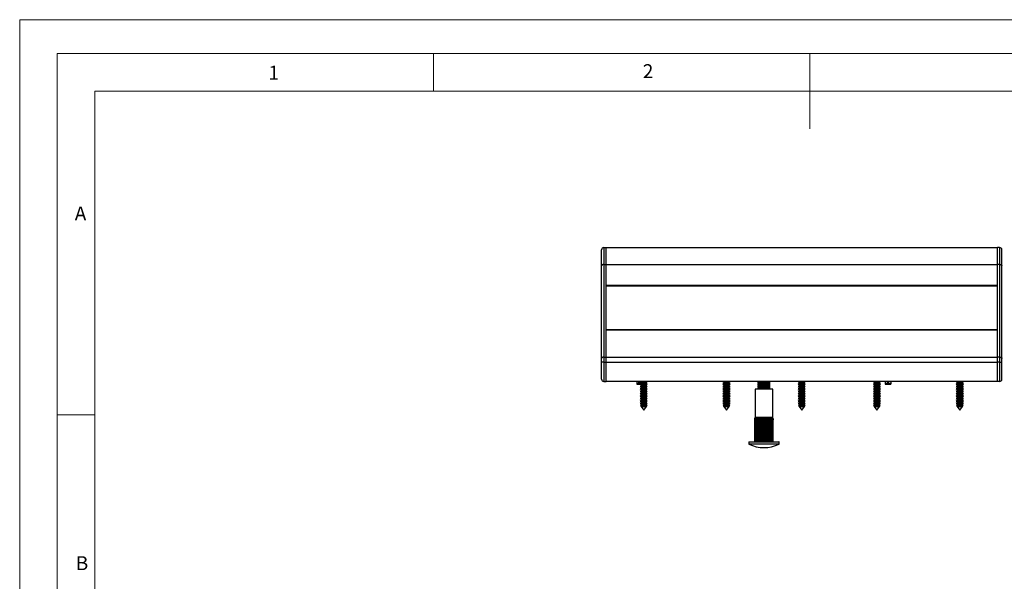
# Model space of a CAD drawing. Units: millimetres. Extents: x 0 to 1050, y 0 to 1485.
# Drawn here: x 0 to 654, y 1112 to 1485 of the extents above; entities that cross this region are included whole.
import ezdxf

# ---------------------------------------------------------------- set-up
doc = ezdxf.new("R2010")
doc.units = ezdxf.units.MM
doc.header["$LTSCALE"] = 5
doc.styles.add('SLDTEXTSTYLE0', font='TXT', dxfattribs={"width": 0.75})

msp = doc.modelspace()

# ---------------------------------------------------------------- linework, layer by layer
at = {"color": 7, "linetype": 'Continuous', "lineweight": 18}
for p, q in [((0.15, 1485.28), (1050.15, 1485.28)), ((0.15, 1485.28), (0.15, 0.28)), ((25.15, 1462.78), (25.15, 22.78)), ((25.15, 1462.78), (1025.15, 1462.78)), ((275.15, 1462.78), (275.15, 1437.78)), ((525.15, 1462.78), (525.15, 1412.78)), ((50.15, 47.78), (50.15, 1437.78)), ((50.15, 1437.78), (1000.15, 1437.78)), ((50.15, 1222.78), (25.15, 1222.78))]:
    msp.add_line(p, q, dxfattribs=at)
at = {"color": 7, "linetype": 'Continuous', "lineweight": 25}
for p, q in [((386.78, 1321.71), (386.78, 1332.37)), ((388.28, 1333.87), (388.28, 1322.57)), ((388.28, 1333.87), (389.78, 1333.87)), ((389.78, 1322.57), (389.78, 1333.87)), ((389.78, 1333.87), (649.78, 1333.87)), ((651.28, 1333.87), (649.78, 1333.87)), ((649.78, 1322.57), (649.78, 1333.87)), ((651.28, 1333.87), (651.28, 1322.57)), ((652.78, 1321.71), (652.78, 1332.37)), ((386.78, 1260.2), (386.78, 1321.71)), ((388.28, 1322.57), (388.28, 1261.06)), ((388.28, 1322.57), (389.78, 1322.57)), ((389.78, 1261.06), (389.78, 1322.57)), ((389.78, 1322.57), (649.78, 1322.57)), ((389.78, 1308.63), (389.78, 1322.57)), ((651.28, 1322.57), (649.78, 1322.57)), ((649.78, 1261.06), (649.78, 1322.57)), ((649.78, 1308.63), (649.78, 1322.57)), ((651.28, 1322.57), (651.28, 1261.06)), ((652.78, 1260.2), (652.78, 1321.71)), ((649.78, 1308.63), (389.78, 1308.63)), ((649.78, 1308.42), (389.78, 1308.42)), ((389.78, 1308.34), (649.78, 1308.34)), ((389.78, 1279.42), (389.78, 1308.34)), ((649.78, 1279.42), (649.78, 1308.34)), ((389.78, 1279.42), (649.78, 1279.42)), ((389.78, 1279.14), (649.78, 1279.14)), ((649.78, 1279.14), (389.78, 1279.14)), ((389.78, 1261.06), (389.78, 1279.14)), ((649.78, 1261.06), (649.78, 1279.14)), ((386.78, 1257.62), (386.78, 1260.2)), ((388.28, 1257.62), (386.78, 1257.62)), ((386.78, 1246.37), (386.78, 1257.62)), ((388.28, 1261.06), (388.28, 1257.62)), ((388.28, 1261.06), (389.78, 1261.06)), ((388.28, 1257.62), (389.78, 1257.62)), ((388.28, 1257.62), (388.28, 1244.87)), ((389.78, 1257.62), (389.78, 1261.06)), ((389.78, 1261.06), (649.78, 1261.06)), ((389.78, 1244.87), (389.78, 1257.62)), ((389.78, 1257.62), (649.78, 1257.62)), ((389.78, 1245.07), (389.78, 1257.62)), ((651.28, 1261.06), (649.78, 1261.06)), ((649.78, 1257.62), (649.78, 1261.06)), ((651.28, 1257.62), (649.78, 1257.62)), ((649.78, 1244.87), (649.78, 1257.62)), ((649.78, 1245.07), (649.78, 1257.62)), ((651.28, 1261.06), (651.28, 1257.62)), ((651.28, 1257.62), (652.78, 1257.62)), ((651.28, 1257.62), (651.28, 1244.87)), ((652.78, 1257.62), (652.78, 1260.2)), ((652.78, 1246.37), (652.78, 1257.62)), ((388.28, 1244.87), (389.78, 1244.87)), ((389.78, 1245.07), (649.78, 1245.07)), ((649.78, 1244.87), (389.78, 1244.87)), ((410.18, 1244.87), (410.18, 1243.67)), ((410.18, 1243.67), (410.31, 1243.17)), ((410.18, 1243.67), (411.63, 1243.67)), ((410.31, 1243.17), (411.66, 1243.17)), ((411.63, 1243.67), (411.63, 1244.87)), ((411.66, 1243.17), (411.63, 1243.67)), ((411.77, 1243.17), (411.66, 1243.17)), ((411.77, 1244.87), (411.77, 1243.17)), ((411.95, 1243.17), (411.77, 1243.17)), ((411.93, 1243.67), (411.93, 1244.87)), ((411.93, 1243.67), (412.99, 1243.67)), ((411.95, 1243.17), (411.93, 1243.67)), ((411.95, 1243.17), (412.49, 1243.17)), ((412.66, 1244.87), (412.38, 1244.71)), ((412.38, 1244.71), (412.99, 1244.36)), ((412.38, 1244.71), (417.18, 1244.71)), ((412.99, 1243.46), (412.38, 1243.11)), ((412.38, 1243.11), (412.99, 1242.76)), ((412.38, 1243.11), (417.18, 1243.11)), ((412.99, 1244.36), (412.99, 1243.46)), ((412.99, 1244.36), (416.57, 1244.36)), ((412.99, 1243.46), (416.57, 1243.46)), ((416.57, 1244.36), (417.18, 1244.71)), ((416.57, 1243.46), (416.57, 1244.36)), ((417.18, 1243.11), (416.57, 1243.46)), ((416.57, 1242.76), (417.18, 1243.11)), ((417.18, 1244.71), (416.91, 1244.87)), ((467.66, 1244.87), (467.38, 1244.71)), ((467.38, 1244.71), (467.99, 1244.36)), ((467.38, 1244.71), (472.18, 1244.71)), ((467.99, 1243.46), (467.38, 1243.11)), ((467.38, 1243.11), (467.99, 1242.76)), ((467.38, 1243.11), (472.18, 1243.11)), ((467.99, 1244.36), (467.99, 1243.46)), ((467.99, 1244.36), (471.57, 1244.36)), ((467.99, 1243.46), (471.57, 1243.46)), ((471.57, 1244.36), (472.18, 1244.71)), ((471.57, 1243.46), (471.57, 1244.36)), ((472.18, 1243.11), (471.57, 1243.46)), ((471.57, 1242.76), (472.18, 1243.11)), ((472.18, 1244.71), (471.91, 1244.87)), ((490.95, 1244.87), (490.68, 1244.69)), ((490.68, 1244.69), (490.68, 1244.41)), ((490.68, 1244.69), (498.68, 1244.69)), ((490.68, 1244.41), (490.84, 1244.3)), ((490.68, 1244.41), (498.68, 1244.41)), ((490.84, 1244.3), (490.68, 1244.19)), ((490.68, 1244.19), (490.68, 1243.91)), ((490.68, 1244.19), (498.68, 1244.19)), ((490.68, 1243.91), (491.02, 1243.67)), ((490.68, 1243.91), (498.68, 1243.91)), ((491.02, 1243.67), (490.68, 1243.44)), ((490.68, 1243.44), (490.68, 1243.16)), ((490.68, 1243.44), (498.68, 1243.44)), ((490.68, 1243.16), (490.84, 1243.05)), ((490.68, 1243.16), (498.68, 1243.16)), ((498.35, 1243.67), (498.68, 1243.91)), ((498.68, 1243.44), (498.35, 1243.67)), ((498.68, 1244.69), (498.42, 1244.87)), ((498.53, 1244.3), (498.68, 1244.41)), ((498.68, 1244.19), (498.53, 1244.3)), ((498.53, 1243.05), (498.68, 1243.16)), ((498.68, 1244.41), (498.68, 1244.69)), ((498.68, 1243.91), (498.68, 1244.19)), ((498.68, 1243.16), (498.68, 1243.44)), ((517.66, 1244.87), (517.38, 1244.71)), ((517.38, 1244.71), (517.99, 1244.36)), ((517.38, 1244.71), (517.78, 1244.71)), ((517.99, 1243.46), (517.38, 1243.11)), ((517.38, 1243.11), (517.99, 1242.76)), ((517.38, 1243.11), (520.7, 1243.11)), ((517.94, 1244.87), (517.78, 1244.76)), ((517.78, 1244.76), (517.78, 1244.65)), ((517.78, 1244.76), (517.93, 1244.76)), ((517.78, 1244.65), (518.17, 1244.37)), ((517.78, 1244.65), (517.93, 1244.65)), ((517.93, 1244.76), (521.78, 1244.76)), ((517.93, 1244.65), (521.78, 1244.65)), ((517.99, 1244.36), (517.99, 1243.46)), ((517.99, 1244.36), (520.47, 1244.36)), ((517.99, 1243.46), (520.47, 1243.46)), ((518.17, 1244.37), (521.39, 1244.37)), ((520.47, 1244.36), (521.57, 1244.36)), ((520.47, 1243.46), (521.57, 1243.46)), ((520.7, 1243.11), (522.18, 1243.11)), ((521.39, 1244.37), (521.78, 1244.65)), ((521.57, 1244.36), (522.18, 1244.71)), ((521.57, 1243.46), (521.57, 1244.36)), ((522.18, 1243.11), (521.57, 1243.46)), ((521.57, 1242.76), (522.18, 1243.11)), ((521.78, 1244.76), (521.62, 1244.87)), ((521.78, 1244.65), (521.78, 1244.76)), ((521.78, 1244.71), (522.18, 1244.71)), ((522.18, 1244.71), (521.91, 1244.87)), ((567.66, 1244.87), (567.38, 1244.71)), ((567.38, 1244.71), (567.99, 1244.36)), ((567.38, 1244.71), (570.7, 1244.71)), ((567.99, 1243.46), (567.38, 1243.11)), ((567.38, 1243.11), (567.99, 1242.76)), ((567.38, 1243.11), (570.7, 1243.11)), ((567.99, 1244.36), (567.99, 1243.46)), ((567.99, 1244.36), (570.47, 1244.36)), ((567.99, 1243.46), (570.47, 1243.46)), ((570.47, 1244.36), (571.57, 1244.36)), ((570.47, 1243.46), (571.57, 1243.46)), ((570.7, 1244.71), (572.18, 1244.71)), ((570.7, 1243.11), (572.18, 1243.11)), ((571.57, 1244.36), (572.18, 1244.71)), ((571.57, 1243.46), (571.57, 1244.36)), ((572.18, 1243.11), (571.57, 1243.46)), ((571.57, 1242.76), (572.18, 1243.11)), ((572.18, 1244.71), (571.91, 1244.87)), ((575.18, 1244.87), (575.18, 1243.67)), ((575.18, 1243.67), (575.31, 1243.17)), ((575.18, 1243.67), (577.06, 1243.67)), ((575.31, 1243.17), (577.07, 1243.17)), ((577.06, 1243.67), (577.06, 1244.87)), ((577.07, 1243.17), (577.06, 1243.67)), ((577.09, 1243.17), (577.07, 1243.17)), ((577.09, 1244.87), (577.09, 1243.17)), ((577.33, 1243.17), (577.09, 1243.17)), ((577.33, 1244.87), (577.33, 1243.17)), ((577.33, 1243.17), (577.36, 1243.17)), ((577.36, 1243.17), (577.37, 1243.67)), ((577.36, 1243.17), (579.06, 1243.17)), ((577.37, 1243.67), (577.37, 1244.87)), ((577.37, 1243.67), (579.18, 1243.67)), ((579.06, 1243.17), (579.18, 1243.67)), ((579.18, 1243.67), (579.18, 1244.87)), ((622.66, 1244.87), (622.38, 1244.71)), ((622.38, 1244.71), (622.99, 1244.36)), ((622.38, 1244.71), (625.7, 1244.71)), ((622.99, 1243.46), (622.38, 1243.11)), ((622.38, 1243.11), (622.99, 1242.76)), ((622.38, 1243.11), (625.7, 1243.11)), ((622.99, 1244.36), (622.99, 1243.46)), ((622.99, 1244.36), (625.47, 1244.36)), ((622.99, 1243.46), (625.47, 1243.46)), ((625.47, 1244.36), (626.57, 1244.36)), ((625.47, 1243.46), (626.57, 1243.46)), ((625.7, 1244.71), (627.18, 1244.71)), ((625.7, 1243.11), (627.18, 1243.11)), ((626.57, 1244.36), (627.18, 1244.71)), ((626.57, 1243.46), (626.57, 1244.36)), ((627.18, 1243.11), (626.57, 1243.46)), ((626.57, 1242.76), (627.18, 1243.11)), ((627.18, 1244.71), (626.91, 1244.87)), ((651.28, 1244.87), (649.78, 1244.87)), ((412.99, 1241.86), (412.38, 1241.51)), ((412.38, 1241.51), (412.99, 1241.16)), ((412.38, 1241.51), (417.18, 1241.51)), ((412.99, 1240.26), (412.38, 1239.91)), ((412.38, 1239.91), (412.99, 1239.56)), ((412.38, 1239.91), (417.18, 1239.91)), ((412.99, 1238.66), (412.38, 1238.31)), ((412.38, 1238.31), (412.99, 1237.96)), ((412.38, 1238.31), (417.18, 1238.31)), ((412.99, 1237.06), (412.38, 1236.71)), ((412.38, 1236.71), (412.99, 1236.36)), ((412.38, 1236.71), (417.18, 1236.71)), ((412.99, 1242.76), (412.99, 1241.86)), ((412.99, 1242.76), (416.57, 1242.76)), ((412.99, 1241.86), (416.57, 1241.86)), ((412.99, 1241.16), (412.99, 1240.26)), ((412.99, 1241.16), (416.57, 1241.16)), ((412.99, 1240.26), (416.57, 1240.26)), ((412.99, 1239.56), (412.99, 1238.66)), ((412.99, 1239.56), (416.57, 1239.56)), ((412.99, 1238.66), (416.57, 1238.66)), ((412.99, 1237.96), (412.99, 1237.06)), ((412.99, 1237.96), (416.57, 1237.96)), ((412.99, 1237.06), (416.57, 1237.06)), ((416.57, 1241.86), (416.57, 1242.76)), ((417.18, 1241.51), (416.57, 1241.86)), ((416.57, 1241.16), (417.18, 1241.51)), ((416.57, 1240.26), (416.57, 1241.16)), ((417.18, 1239.91), (416.57, 1240.26)), ((416.57, 1239.56), (417.18, 1239.91)), ((416.57, 1238.66), (416.57, 1239.56)), ((417.18, 1238.31), (416.57, 1238.66)), ((416.57, 1237.96), (417.18, 1238.31)), ((416.57, 1237.06), (416.57, 1237.96)), ((417.18, 1236.71), (416.57, 1237.06)), ((416.57, 1236.36), (417.18, 1236.71)), ((467.99, 1241.86), (467.38, 1241.51)), ((467.38, 1241.51), (467.99, 1241.16)), ((467.38, 1241.51), (472.18, 1241.51)), ((467.99, 1240.26), (467.38, 1239.91)), ((467.38, 1239.91), (467.99, 1239.56)), ((467.38, 1239.91), (472.18, 1239.91)), ((467.99, 1238.66), (467.38, 1238.31)), ((467.38, 1238.31), (467.99, 1237.96)), ((467.38, 1238.31), (472.18, 1238.31)), ((467.99, 1237.06), (467.38, 1236.71)), ((467.38, 1236.71), (467.99, 1236.36)), ((467.38, 1236.71), (472.18, 1236.71)), ((467.99, 1242.76), (467.99, 1241.86)), ((467.99, 1242.76), (471.57, 1242.76)), ((467.99, 1241.86), (471.57, 1241.86)), ((467.99, 1241.16), (467.99, 1240.26)), ((467.99, 1241.16), (471.57, 1241.16)), ((467.99, 1240.26), (471.57, 1240.26)), ((467.99, 1239.56), (467.99, 1238.66)), ((467.99, 1239.56), (471.57, 1239.56)), ((467.99, 1238.66), (471.57, 1238.66)), ((467.99, 1237.96), (467.99, 1237.06)), ((467.99, 1237.96), (471.57, 1237.96)), ((467.99, 1237.06), (471.57, 1237.06)), ((471.57, 1241.86), (471.57, 1242.76)), ((472.18, 1241.51), (471.57, 1241.86)), ((471.57, 1241.16), (472.18, 1241.51)), ((471.57, 1240.26), (471.57, 1241.16)), ((472.18, 1239.91), (471.57, 1240.26)), ((471.57, 1239.56), (472.18, 1239.91)), ((471.57, 1238.66), (471.57, 1239.56)), ((472.18, 1238.31), (471.57, 1238.66)), ((471.57, 1237.96), (472.18, 1238.31)), ((471.57, 1237.06), (471.57, 1237.96)), ((472.18, 1236.71), (471.57, 1237.06)), ((471.57, 1236.36), (472.18, 1236.71)), ((488.78, 1239.87), (488.78, 1220.87)), ((500.58, 1239.87), (488.78, 1239.87)), ((490.84, 1243.05), (490.68, 1242.94)), ((490.68, 1242.94), (490.68, 1242.66)), ((490.68, 1242.94), (498.68, 1242.94)), ((490.68, 1242.66), (491.02, 1242.42)), ((490.68, 1242.66), (498.68, 1242.66)), ((491.02, 1242.42), (490.68, 1242.19)), ((490.68, 1242.19), (490.68, 1241.91)), ((490.68, 1242.19), (498.68, 1242.19)), ((490.68, 1241.91), (490.84, 1241.8)), ((490.68, 1241.91), (498.68, 1241.91)), ((490.84, 1241.8), (490.68, 1241.69)), ((490.68, 1241.69), (490.68, 1241.41)), ((490.68, 1241.69), (498.68, 1241.69)), ((490.68, 1241.41), (491.02, 1241.17)), ((490.68, 1241.41), (498.68, 1241.41)), ((491.02, 1241.17), (490.68, 1240.94)), ((490.68, 1240.94), (490.68, 1240.66)), ((490.68, 1240.94), (498.68, 1240.94)), ((490.68, 1240.66), (490.84, 1240.55)), ((490.68, 1240.66), (498.68, 1240.66)), ((490.84, 1240.55), (490.68, 1240.44)), ((490.68, 1240.44), (490.68, 1240.16)), ((490.68, 1240.44), (498.68, 1240.44)), ((490.68, 1240.16), (491.02, 1239.92)), ((490.68, 1240.16), (498.68, 1240.16)), ((491.02, 1239.92), (490.95, 1239.87)), ((498.35, 1242.42), (498.68, 1242.66)), ((498.68, 1242.19), (498.35, 1242.42)), ((498.35, 1241.17), (498.68, 1241.41)), ((498.68, 1240.94), (498.35, 1241.17)), ((498.35, 1239.92), (498.68, 1240.16)), ((498.42, 1239.87), (498.35, 1239.92)), ((498.68, 1242.94), (498.53, 1243.05)), ((498.53, 1241.8), (498.68, 1241.91)), ((498.68, 1241.69), (498.53, 1241.8)), ((498.53, 1240.55), (498.68, 1240.66)), ((498.68, 1240.44), (498.53, 1240.55)), ((498.68, 1242.66), (498.68, 1242.94)), ((498.68, 1241.91), (498.68, 1242.19)), ((498.68, 1241.41), (498.68, 1241.69)), ((498.68, 1240.66), (498.68, 1240.94)), ((498.68, 1240.16), (498.68, 1240.44)), ((500.58, 1220.87), (500.58, 1239.87)), ((517.99, 1241.86), (517.38, 1241.51)), ((517.38, 1241.51), (517.99, 1241.16)), ((517.38, 1241.51), (520.7, 1241.51)), ((517.99, 1240.26), (517.38, 1239.91)), ((517.38, 1239.91), (517.99, 1239.56)), ((517.38, 1239.91), (520.7, 1239.91)), ((517.99, 1238.66), (517.38, 1238.31)), ((517.38, 1238.31), (517.99, 1237.96)), ((517.38, 1238.31), (520.7, 1238.31)), ((517.99, 1237.06), (517.38, 1236.71)), ((517.38, 1236.71), (517.99, 1236.36)), ((517.38, 1236.71), (520.7, 1236.71)), ((517.99, 1242.76), (517.99, 1241.86)), ((517.99, 1242.76), (520.47, 1242.76)), ((517.99, 1241.86), (520.47, 1241.86)), ((517.99, 1241.16), (517.99, 1240.26)), ((517.99, 1241.16), (520.47, 1241.16)), ((517.99, 1240.26), (520.47, 1240.26)), ((517.99, 1239.56), (517.99, 1238.66)), ((517.99, 1239.56), (520.47, 1239.56)), ((517.99, 1238.66), (520.47, 1238.66)), ((517.99, 1237.96), (517.99, 1237.06)), ((517.99, 1237.96), (520.47, 1237.96)), ((517.99, 1237.06), (520.47, 1237.06)), ((520.47, 1242.76), (521.57, 1242.76)), ((520.47, 1241.86), (521.57, 1241.86)), ((520.47, 1241.16), (521.57, 1241.16)), ((520.47, 1240.26), (521.57, 1240.26)), ((520.47, 1239.56), (521.57, 1239.56)), ((520.47, 1238.66), (521.57, 1238.66)), ((520.47, 1237.96), (521.57, 1237.96)), ((520.47, 1237.06), (521.57, 1237.06)), ((520.7, 1241.51), (522.18, 1241.51)), ((520.7, 1239.91), (522.18, 1239.91)), ((520.7, 1238.31), (522.18, 1238.31)), ((520.7, 1236.71), (522.18, 1236.71)), ((521.57, 1241.86), (521.57, 1242.76)), ((522.18, 1241.51), (521.57, 1241.86)), ((521.57, 1241.16), (522.18, 1241.51)), ((521.57, 1240.26), (521.57, 1241.16)), ((522.18, 1239.91), (521.57, 1240.26)), ((521.57, 1239.56), (522.18, 1239.91)), ((521.57, 1238.66), (521.57, 1239.56)), ((522.18, 1238.31), (521.57, 1238.66)), ((521.57, 1237.96), (522.18, 1238.31)), ((521.57, 1237.06), (521.57, 1237.96)), ((522.18, 1236.71), (521.57, 1237.06)), ((521.57, 1236.36), (522.18, 1236.71)), ((567.99, 1241.86), (567.38, 1241.51)), ((567.38, 1241.51), (567.99, 1241.16)), ((567.38, 1241.51), (570.7, 1241.51)), ((567.99, 1240.26), (567.38, 1239.91)), ((567.38, 1239.91), (567.99, 1239.56)), ((567.38, 1239.91), (570.7, 1239.91)), ((567.99, 1238.66), (567.38, 1238.31)), ((567.38, 1238.31), (567.99, 1237.96)), ((567.38, 1238.31), (570.7, 1238.31)), ((567.99, 1237.06), (567.38, 1236.71)), ((567.38, 1236.71), (567.99, 1236.36)), ((567.38, 1236.71), (570.7, 1236.71)), ((567.99, 1242.76), (567.99, 1241.86)), ((567.99, 1242.76), (570.47, 1242.76)), ((567.99, 1241.86), (570.47, 1241.86)), ((567.99, 1241.16), (567.99, 1240.26)), ((567.99, 1241.16), (570.47, 1241.16)), ((567.99, 1240.26), (570.47, 1240.26)), ((567.99, 1239.56), (567.99, 1238.66)), ((567.99, 1239.56), (570.47, 1239.56)), ((567.99, 1238.66), (570.47, 1238.66)), ((567.99, 1237.96), (567.99, 1237.06)), ((567.99, 1237.96), (570.47, 1237.96)), ((567.99, 1237.06), (570.47, 1237.06)), ((570.47, 1242.76), (571.57, 1242.76)), ((570.47, 1241.86), (571.57, 1241.86)), ((570.47, 1241.16), (571.57, 1241.16)), ((570.47, 1240.26), (571.57, 1240.26)), ((570.47, 1239.56), (571.57, 1239.56)), ((570.47, 1238.66), (571.57, 1238.66)), ((570.47, 1237.96), (571.57, 1237.96)), ((570.47, 1237.06), (571.57, 1237.06)), ((570.7, 1241.51), (572.18, 1241.51)), ((570.7, 1239.91), (572.18, 1239.91)), ((570.7, 1238.31), (572.18, 1238.31)), ((570.7, 1236.71), (572.18, 1236.71)), ((571.57, 1241.86), (571.57, 1242.76)), ((572.18, 1241.51), (571.57, 1241.86)), ((571.57, 1241.16), (572.18, 1241.51)), ((571.57, 1240.26), (571.57, 1241.16)), ((572.18, 1239.91), (571.57, 1240.26)), ((571.57, 1239.56), (572.18, 1239.91)), ((571.57, 1238.66), (571.57, 1239.56)), ((572.18, 1238.31), (571.57, 1238.66)), ((571.57, 1237.96), (572.18, 1238.31)), ((571.57, 1237.06), (571.57, 1237.96)), ((572.18, 1236.71), (571.57, 1237.06)), ((571.57, 1236.36), (572.18, 1236.71)), ((622.99, 1241.86), (622.38, 1241.51)), ((622.38, 1241.51), (622.99, 1241.16)), ((622.38, 1241.51), (625.7, 1241.51)), ((622.99, 1240.26), (622.38, 1239.91)), ((622.38, 1239.91), (622.99, 1239.56)), ((622.38, 1239.91), (625.7, 1239.91)), ((622.99, 1238.66), (622.38, 1238.31)), ((622.38, 1238.31), (622.99, 1237.96)), ((622.38, 1238.31), (625.7, 1238.31)), ((622.99, 1237.06), (622.38, 1236.71)), ((622.38, 1236.71), (622.99, 1236.36)), ((622.38, 1236.71), (625.7, 1236.71)), ((622.99, 1242.76), (622.99, 1241.86)), ((622.99, 1242.76), (625.47, 1242.76)), ((622.99, 1241.86), (625.47, 1241.86)), ((622.99, 1241.16), (622.99, 1240.26)), ((622.99, 1241.16), (625.47, 1241.16)), ((622.99, 1240.26), (625.47, 1240.26)), ((622.99, 1239.56), (622.99, 1238.66)), ((622.99, 1239.56), (625.47, 1239.56)), ((622.99, 1238.66), (625.47, 1238.66)), ((622.99, 1237.96), (622.99, 1237.06)), ((622.99, 1237.96), (625.47, 1237.96)), ((622.99, 1237.06), (625.47, 1237.06)), ((625.47, 1242.76), (626.57, 1242.76)), ((625.47, 1241.86), (626.57, 1241.86)), ((625.47, 1241.16), (626.57, 1241.16)), ((625.47, 1240.26), (626.57, 1240.26)), ((625.47, 1239.56), (626.57, 1239.56)), ((625.47, 1238.66), (626.57, 1238.66)), ((625.47, 1237.96), (626.57, 1237.96)), ((625.47, 1237.06), (626.57, 1237.06)), ((625.7, 1241.51), (627.18, 1241.51)), ((625.7, 1239.91), (627.18, 1239.91)), ((625.7, 1238.31), (627.18, 1238.31)), ((625.7, 1236.71), (627.18, 1236.71)), ((626.57, 1241.86), (626.57, 1242.76)), ((627.18, 1241.51), (626.57, 1241.86)), ((626.57, 1241.16), (627.18, 1241.51)), ((626.57, 1240.26), (626.57, 1241.16)), ((627.18, 1239.91), (626.57, 1240.26)), ((626.57, 1239.56), (627.18, 1239.91)), ((626.57, 1238.66), (626.57, 1239.56)), ((627.18, 1238.31), (626.57, 1238.66)), ((626.57, 1237.96), (627.18, 1238.31)), ((626.57, 1237.06), (626.57, 1237.96)), ((627.18, 1236.71), (626.57, 1237.06)), ((626.57, 1236.36), (627.18, 1236.71)), ((412.99, 1235.46), (412.38, 1235.11)), ((412.38, 1235.11), (412.99, 1234.76)), ((412.38, 1235.11), (417.18, 1235.11)), ((412.99, 1233.86), (412.38, 1233.51)), ((412.38, 1233.51), (412.99, 1233.16)), ((412.38, 1233.51), (417.18, 1233.51)), ((412.99, 1232.26), (412.38, 1231.91)), ((412.38, 1231.91), (412.99, 1231.56)), ((412.38, 1231.91), (417.18, 1231.91)), ((412.99, 1230.66), (412.38, 1230.31)), ((412.38, 1230.31), (412.99, 1229.96)), ((412.38, 1230.31), (417.18, 1230.31)), ((412.99, 1236.36), (412.99, 1235.46)), ((412.99, 1236.36), (416.57, 1236.36)), ((412.99, 1235.46), (416.57, 1235.46)), ((412.99, 1234.76), (412.99, 1233.86)), ((412.99, 1234.76), (416.57, 1234.76)), ((412.99, 1233.86), (416.57, 1233.86)), ((412.99, 1233.16), (412.99, 1232.26)), ((412.99, 1233.16), (416.57, 1233.16)), ((412.99, 1232.26), (416.57, 1232.26)), ((412.99, 1231.56), (412.99, 1230.66)), ((412.99, 1231.56), (416.57, 1231.56)), ((412.99, 1230.66), (416.57, 1230.66)), ((416.57, 1235.46), (416.57, 1236.36)), ((417.18, 1235.11), (416.57, 1235.46)), ((416.57, 1234.76), (417.18, 1235.11)), ((416.57, 1233.86), (416.57, 1234.76)), ((417.18, 1233.51), (416.57, 1233.86)), ((416.57, 1233.16), (417.18, 1233.51)), ((416.57, 1232.26), (416.57, 1233.16)), ((417.18, 1231.91), (416.57, 1232.26)), ((416.57, 1231.56), (417.18, 1231.91)), ((416.57, 1230.66), (416.57, 1231.56)), ((417.18, 1230.31), (416.57, 1230.66)), ((416.57, 1229.96), (417.18, 1230.31)), ((467.99, 1235.46), (467.38, 1235.11)), ((467.38, 1235.11), (467.99, 1234.76)), ((467.38, 1235.11), (472.18, 1235.11)), ((467.99, 1233.86), (467.38, 1233.51)), ((467.38, 1233.51), (467.99, 1233.16)), ((467.38, 1233.51), (472.18, 1233.51)), ((467.99, 1232.26), (467.38, 1231.91)), ((467.38, 1231.91), (467.99, 1231.56)), ((467.38, 1231.91), (472.18, 1231.91)), ((467.99, 1230.66), (467.38, 1230.31)), ((467.38, 1230.31), (467.99, 1229.96)), ((467.38, 1230.31), (472.18, 1230.31)), ((467.99, 1236.36), (467.99, 1235.46)), ((467.99, 1236.36), (471.57, 1236.36)), ((467.99, 1235.46), (471.57, 1235.46)), ((467.99, 1234.76), (467.99, 1233.86)), ((467.99, 1234.76), (471.57, 1234.76)), ((467.99, 1233.86), (471.57, 1233.86)), ((467.99, 1233.16), (467.99, 1232.26)), ((467.99, 1233.16), (471.57, 1233.16)), ((467.99, 1232.26), (471.57, 1232.26)), ((467.99, 1231.56), (467.99, 1230.66)), ((467.99, 1231.56), (471.57, 1231.56)), ((467.99, 1230.66), (471.57, 1230.66)), ((471.57, 1235.46), (471.57, 1236.36)), ((472.18, 1235.11), (471.57, 1235.46)), ((471.57, 1234.76), (472.18, 1235.11)), ((471.57, 1233.86), (471.57, 1234.76)), ((472.18, 1233.51), (471.57, 1233.86)), ((471.57, 1233.16), (472.18, 1233.51)), ((471.57, 1232.26), (471.57, 1233.16)), ((472.18, 1231.91), (471.57, 1232.26)), ((471.57, 1231.56), (472.18, 1231.91)), ((471.57, 1230.66), (471.57, 1231.56)), ((472.18, 1230.31), (471.57, 1230.66)), ((471.57, 1229.96), (472.18, 1230.31)), ((517.99, 1235.46), (517.38, 1235.11)), ((517.38, 1235.11), (517.99, 1234.76)), ((517.38, 1235.11), (520.7, 1235.11)), ((517.99, 1233.86), (517.38, 1233.51)), ((517.38, 1233.51), (517.99, 1233.16)), ((517.38, 1233.51), (520.7, 1233.51)), ((517.99, 1232.26), (517.38, 1231.91)), ((517.38, 1231.91), (517.99, 1231.56)), ((517.38, 1231.91), (520.7, 1231.91)), ((517.99, 1230.66), (517.38, 1230.31)), ((517.38, 1230.31), (517.99, 1229.96)), ((517.38, 1230.31), (520.7, 1230.31)), ((517.99, 1236.36), (517.99, 1235.46)), ((517.99, 1236.36), (520.47, 1236.36)), ((517.99, 1235.46), (520.47, 1235.46)), ((517.99, 1234.76), (517.99, 1233.86)), ((517.99, 1234.76), (520.47, 1234.76)), ((517.99, 1233.86), (520.47, 1233.86)), ((517.99, 1233.16), (517.99, 1232.26)), ((517.99, 1233.16), (520.47, 1233.16)), ((517.99, 1232.26), (520.47, 1232.26)), ((517.99, 1231.56), (517.99, 1230.66)), ((517.99, 1231.56), (520.47, 1231.56)), ((517.99, 1230.66), (520.47, 1230.66)), ((520.47, 1236.36), (521.57, 1236.36)), ((520.47, 1235.46), (521.57, 1235.46)), ((520.47, 1234.76), (521.57, 1234.76)), ((520.47, 1233.86), (521.57, 1233.86)), ((520.47, 1233.16), (521.57, 1233.16)), ((520.47, 1232.26), (521.57, 1232.26)), ((520.47, 1231.56), (521.57, 1231.56)), ((520.47, 1230.66), (521.57, 1230.66)), ((520.7, 1235.11), (522.18, 1235.11)), ((520.7, 1233.51), (522.18, 1233.51)), ((520.7, 1231.91), (522.18, 1231.91)), ((520.7, 1230.31), (522.18, 1230.31)), ((521.57, 1235.46), (521.57, 1236.36)), ((522.18, 1235.11), (521.57, 1235.46)), ((521.57, 1234.76), (522.18, 1235.11)), ((521.57, 1233.86), (521.57, 1234.76)), ((522.18, 1233.51), (521.57, 1233.86)), ((521.57, 1233.16), (522.18, 1233.51)), ((521.57, 1232.26), (521.57, 1233.16)), ((522.18, 1231.91), (521.57, 1232.26)), ((521.57, 1231.56), (522.18, 1231.91)), ((521.57, 1230.66), (521.57, 1231.56)), ((522.18, 1230.31), (521.57, 1230.66)), ((521.57, 1229.96), (522.18, 1230.31)), ((567.99, 1235.46), (567.38, 1235.11)), ((567.38, 1235.11), (567.99, 1234.76)), ((567.38, 1235.11), (570.7, 1235.11)), ((567.99, 1233.86), (567.38, 1233.51)), ((567.38, 1233.51), (567.99, 1233.16)), ((567.38, 1233.51), (570.7, 1233.51)), ((567.99, 1232.26), (567.38, 1231.91)), ((567.38, 1231.91), (567.99, 1231.56)), ((567.38, 1231.91), (570.7, 1231.91)), ((567.99, 1230.66), (567.38, 1230.31)), ((567.38, 1230.31), (567.99, 1229.96)), ((567.38, 1230.31), (570.7, 1230.31)), ((567.99, 1236.36), (567.99, 1235.46)), ((567.99, 1236.36), (570.47, 1236.36)), ((567.99, 1235.46), (570.47, 1235.46)), ((567.99, 1234.76), (567.99, 1233.86)), ((567.99, 1234.76), (570.47, 1234.76)), ((567.99, 1233.86), (570.47, 1233.86)), ((567.99, 1233.16), (567.99, 1232.26)), ((567.99, 1233.16), (570.47, 1233.16)), ((567.99, 1232.26), (570.47, 1232.26)), ((567.99, 1231.56), (567.99, 1230.66)), ((567.99, 1231.56), (570.47, 1231.56)), ((567.99, 1230.66), (570.47, 1230.66)), ((570.47, 1236.36), (571.57, 1236.36)), ((570.47, 1235.46), (571.57, 1235.46)), ((570.47, 1234.76), (571.57, 1234.76)), ((570.47, 1233.86), (571.57, 1233.86)), ((570.47, 1233.16), (571.57, 1233.16)), ((570.47, 1232.26), (571.57, 1232.26)), ((570.47, 1231.56), (571.57, 1231.56)), ((570.47, 1230.66), (571.57, 1230.66)), ((570.7, 1235.11), (572.18, 1235.11)), ((570.7, 1233.51), (572.18, 1233.51)), ((570.7, 1231.91), (572.18, 1231.91)), ((570.7, 1230.31), (572.18, 1230.31)), ((571.57, 1235.46), (571.57, 1236.36)), ((572.18, 1235.11), (571.57, 1235.46)), ((571.57, 1234.76), (572.18, 1235.11)), ((571.57, 1233.86), (571.57, 1234.76)), ((572.18, 1233.51), (571.57, 1233.86)), ((571.57, 1233.16), (572.18, 1233.51)), ((571.57, 1232.26), (571.57, 1233.16)), ((572.18, 1231.91), (571.57, 1232.26)), ((571.57, 1231.56), (572.18, 1231.91)), ((571.57, 1230.66), (571.57, 1231.56)), ((572.18, 1230.31), (571.57, 1230.66)), ((571.57, 1229.96), (572.18, 1230.31)), ((622.99, 1235.46), (622.38, 1235.11)), ((622.38, 1235.11), (622.99, 1234.76)), ((622.38, 1235.11), (625.7, 1235.11)), ((622.99, 1233.86), (622.38, 1233.51)), ((622.38, 1233.51), (622.99, 1233.16)), ((622.38, 1233.51), (625.7, 1233.51)), ((622.99, 1232.26), (622.38, 1231.91)), ((622.38, 1231.91), (622.99, 1231.56)), ((622.38, 1231.91), (625.7, 1231.91)), ((622.99, 1230.66), (622.38, 1230.31)), ((622.38, 1230.31), (622.99, 1229.96)), ((622.38, 1230.31), (625.7, 1230.31)), ((622.99, 1236.36), (622.99, 1235.46)), ((622.99, 1236.36), (625.47, 1236.36)), ((622.99, 1235.46), (625.47, 1235.46)), ((622.99, 1234.76), (622.99, 1233.86)), ((622.99, 1234.76), (625.47, 1234.76)), ((622.99, 1233.86), (625.47, 1233.86)), ((622.99, 1233.16), (622.99, 1232.26)), ((622.99, 1233.16), (625.47, 1233.16)), ((622.99, 1232.26), (625.47, 1232.26)), ((622.99, 1231.56), (622.99, 1230.66)), ((622.99, 1231.56), (625.47, 1231.56)), ((622.99, 1230.66), (625.47, 1230.66)), ((625.47, 1236.36), (626.57, 1236.36)), ((625.47, 1235.46), (626.57, 1235.46)), ((625.47, 1234.76), (626.57, 1234.76)), ((625.47, 1233.86), (626.57, 1233.86)), ((625.47, 1233.16), (626.57, 1233.16)), ((625.47, 1232.26), (626.57, 1232.26)), ((625.47, 1231.56), (626.57, 1231.56)), ((625.47, 1230.66), (626.57, 1230.66)), ((625.7, 1235.11), (627.18, 1235.11)), ((625.7, 1233.51), (627.18, 1233.51)), ((625.7, 1231.91), (627.18, 1231.91)), ((625.7, 1230.31), (627.18, 1230.31)), ((626.57, 1235.46), (626.57, 1236.36)), ((627.18, 1235.11), (626.57, 1235.46)), ((626.57, 1234.76), (627.18, 1235.11)), ((626.57, 1233.86), (626.57, 1234.76)), ((627.18, 1233.51), (626.57, 1233.86)), ((626.57, 1233.16), (627.18, 1233.51)), ((626.57, 1232.26), (626.57, 1233.16)), ((627.18, 1231.91), (626.57, 1232.26)), ((626.57, 1231.56), (627.18, 1231.91)), ((626.57, 1230.66), (626.57, 1231.56)), ((627.18, 1230.31), (626.57, 1230.66)), ((626.57, 1229.96), (627.18, 1230.31)), ((412.99, 1229.06), (412.58, 1228.83)), ((412.58, 1228.83), (412.89, 1228.42)), ((412.58, 1228.83), (416.98, 1228.83)), ((412.89, 1228.42), (412.99, 1228.36)), ((415.51, 1228.42), (412.89, 1228.42)), ((412.99, 1229.96), (412.99, 1229.06)), ((412.99, 1229.96), (416.57, 1229.96)), ((412.99, 1229.06), (416.57, 1229.06)), ((412.99, 1228.36), (412.99, 1228.28)), ((412.99, 1228.36), (416.57, 1228.36)), ((412.99, 1228.28), (414.78, 1225.87)), ((412.99, 1228.28), (416.57, 1228.28)), ((414.78, 1225.87), (416.57, 1228.28)), ((416.68, 1228.42), (415.51, 1228.42)), ((416.57, 1229.06), (416.57, 1229.96)), ((416.98, 1228.83), (416.57, 1229.06)), ((416.57, 1228.36), (416.68, 1228.42)), ((416.57, 1228.28), (416.57, 1228.36)), ((416.68, 1228.42), (416.98, 1228.83)), ((467.99, 1229.06), (467.58, 1228.83)), ((467.58, 1228.83), (467.89, 1228.42)), ((467.58, 1228.83), (471.98, 1228.83)), ((467.89, 1228.42), (467.99, 1228.36)), ((467.91, 1228.42), (467.89, 1228.42)), ((471.68, 1228.42), (467.91, 1228.42)), ((467.99, 1229.96), (467.99, 1229.06)), ((467.99, 1229.96), (471.57, 1229.96)), ((467.99, 1229.06), (471.57, 1229.06)), ((467.99, 1228.36), (467.99, 1228.28)), ((467.99, 1228.36), (471.57, 1228.36)), ((467.99, 1228.28), (469.78, 1225.87)), ((467.99, 1228.28), (471.57, 1228.28)), ((469.78, 1225.87), (471.57, 1228.28)), ((471.57, 1229.06), (471.57, 1229.96)), ((471.98, 1228.83), (471.57, 1229.06)), ((471.57, 1228.36), (471.68, 1228.42)), ((471.57, 1228.28), (471.57, 1228.36)), ((471.68, 1228.42), (471.98, 1228.83)), ((517.99, 1229.06), (517.58, 1228.83)), ((517.58, 1228.83), (517.89, 1228.42)), ((517.58, 1228.83), (520.62, 1228.83)), ((517.89, 1228.42), (517.99, 1228.36)), ((521.68, 1228.42), (517.89, 1228.42)), ((517.99, 1229.96), (517.99, 1229.06)), ((517.99, 1229.96), (520.47, 1229.96)), ((517.99, 1229.06), (520.47, 1229.06)), ((517.99, 1228.36), (517.99, 1228.28)), ((517.99, 1228.36), (520.47, 1228.36)), ((517.99, 1228.28), (519.78, 1225.87)), ((517.99, 1228.28), (520.47, 1228.28)), ((519.78, 1225.87), (521.57, 1228.28)), ((520.47, 1229.96), (521.57, 1229.96)), ((520.47, 1229.06), (521.57, 1229.06)), ((520.47, 1228.36), (521.57, 1228.36)), ((520.47, 1228.28), (521.57, 1228.28)), ((520.62, 1228.83), (521.98, 1228.83)), ((521.57, 1229.06), (521.57, 1229.96)), ((521.98, 1228.83), (521.57, 1229.06)), ((521.57, 1228.36), (521.68, 1228.42)), ((521.57, 1228.28), (521.57, 1228.36)), ((521.68, 1228.42), (521.98, 1228.83)), ((567.99, 1229.06), (567.58, 1228.83)), ((567.58, 1228.83), (567.89, 1228.42)), ((567.58, 1228.83), (570.62, 1228.83)), ((567.89, 1228.42), (567.99, 1228.36)), ((571.68, 1228.42), (567.89, 1228.42)), ((567.99, 1229.96), (567.99, 1229.06)), ((567.99, 1229.96), (570.47, 1229.96)), ((567.99, 1229.06), (570.47, 1229.06)), ((567.99, 1228.36), (567.99, 1228.28)), ((567.99, 1228.36), (570.47, 1228.36)), ((567.99, 1228.28), (569.78, 1225.87)), ((567.99, 1228.28), (570.47, 1228.28)), ((569.78, 1225.87), (571.57, 1228.28)), ((570.47, 1229.96), (571.57, 1229.96)), ((570.47, 1229.06), (571.57, 1229.06)), ((570.47, 1228.36), (571.57, 1228.36)), ((570.47, 1228.28), (571.57, 1228.28)), ((570.62, 1228.83), (571.98, 1228.83)), ((571.57, 1229.06), (571.57, 1229.96)), ((571.98, 1228.83), (571.57, 1229.06)), ((571.57, 1228.36), (571.68, 1228.42)), ((571.57, 1228.28), (571.57, 1228.36)), ((571.68, 1228.42), (571.98, 1228.83)), ((622.99, 1229.06), (622.58, 1228.83)), ((622.58, 1228.83), (622.89, 1228.42)), ((622.58, 1228.83), (625.62, 1228.83)), ((622.89, 1228.42), (622.99, 1228.36)), ((626.68, 1228.42), (622.89, 1228.42)), ((622.99, 1229.96), (622.99, 1229.06)), ((622.99, 1229.96), (625.47, 1229.96)), ((622.99, 1229.06), (625.47, 1229.06)), ((622.99, 1228.36), (622.99, 1228.28)), ((622.99, 1228.36), (625.47, 1228.36)), ((622.99, 1228.28), (624.78, 1225.87)), ((622.99, 1228.28), (625.47, 1228.28)), ((624.78, 1225.87), (626.57, 1228.28)), ((625.47, 1229.96), (626.57, 1229.96)), ((625.47, 1229.06), (626.57, 1229.06)), ((625.47, 1228.36), (626.57, 1228.36)), ((625.47, 1228.28), (626.57, 1228.28)), ((625.62, 1228.83), (626.98, 1228.83)), ((626.57, 1229.06), (626.57, 1229.96)), ((626.98, 1228.83), (626.57, 1229.06)), ((626.57, 1228.36), (626.68, 1228.42)), ((626.57, 1228.28), (626.57, 1228.36)), ((626.68, 1228.42), (626.98, 1228.83)), ((488.65, 1219.34), (488.59, 1219.34)), ((488.59, 1204.87), (488.59, 1219.34)), ((488.59, 1204.87), (488.59, 1219.34)), ((488.65, 1204.87), (488.65, 1219.34)), ((488.94, 1219.34), (488.77, 1219.34)), ((488.77, 1204.87), (488.77, 1219.34)), ((488.9, 1220.87), (488.78, 1220.87)), ((489.23, 1220.87), (488.9, 1220.87)), ((488.94, 1204.87), (488.94, 1219.34)), ((489.45, 1219.34), (489.17, 1219.34)), ((489.17, 1204.87), (489.17, 1219.34)), ((489.78, 1220.87), (489.23, 1220.87)), ((489.45, 1204.87), (489.45, 1219.34)), ((490.51, 1220.87), (489.78, 1220.87)), ((489.78, 1204.87), (489.78, 1220.87)), ((490.16, 1219.34), (489.79, 1219.34)), ((489.79, 1204.87), (489.79, 1219.34)), ((490.16, 1204.87), (490.16, 1219.34)), ((491.41, 1220.87), (490.51, 1220.87)), ((490.51, 1204.87), (490.51, 1220.87)), ((491.05, 1219.34), (490.59, 1219.34)), ((490.59, 1204.87), (490.59, 1219.34)), ((491.05, 1204.87), (491.05, 1219.34)), ((492.43, 1220.87), (491.41, 1220.87)), ((491.41, 1204.87), (491.41, 1220.87)), ((492.08, 1219.34), (491.55, 1219.34)), ((491.55, 1204.87), (491.55, 1219.34)), ((492.08, 1204.87), (492.08, 1219.34)), ((493.53, 1220.87), (492.43, 1220.87)), ((492.43, 1204.87), (492.43, 1220.87)), ((493.2, 1219.34), (492.63, 1219.34)), ((492.63, 1204.87), (492.63, 1219.34)), ((493.2, 1204.87), (493.2, 1219.34)), ((494.69, 1220.87), (493.53, 1220.87)), ((493.53, 1204.87), (493.53, 1220.87)), ((494.39, 1219.34), (493.79, 1219.34)), ((493.79, 1204.87), (493.79, 1219.34)), ((494.39, 1204.87), (494.39, 1219.34)), ((495.84, 1220.87), (494.69, 1220.87)), ((494.69, 1204.87), (494.69, 1220.87)), ((495.58, 1219.34), (494.99, 1219.34)), ((494.99, 1204.87), (494.99, 1219.34)), ((495.58, 1204.87), (495.58, 1219.34)), ((496.94, 1220.87), (495.84, 1220.87)), ((495.84, 1204.87), (495.84, 1220.87)), ((496.74, 1219.34), (496.17, 1219.34)), ((496.17, 1204.87), (496.17, 1219.34)), ((496.74, 1204.87), (496.74, 1219.34)), ((497.96, 1220.87), (496.94, 1220.87)), ((496.94, 1204.87), (496.94, 1220.87)), ((497.82, 1219.34), (497.29, 1219.34)), ((497.29, 1204.87), (497.29, 1219.34)), ((497.82, 1204.87), (497.82, 1219.34)), ((498.86, 1220.87), (497.96, 1220.87)), ((497.96, 1204.87), (497.96, 1220.87)), ((498.32, 1204.87), (498.32, 1219.34)), ((498.78, 1219.34), (498.32, 1219.34)), ((498.78, 1204.87), (498.78, 1219.34)), ((499.59, 1220.87), (498.86, 1220.87)), ((498.86, 1204.87), (498.86, 1220.87)), ((499.2, 1204.87), (499.2, 1219.34)), ((499.58, 1219.34), (499.2, 1219.34)), ((499.58, 1204.87), (499.58, 1219.34)), ((500.13, 1220.87), (499.59, 1220.87)), ((499.59, 1204.87), (499.59, 1220.87)), ((499.92, 1204.87), (499.92, 1219.34)), ((500.2, 1219.34), (499.92, 1219.34)), ((500.47, 1220.87), (500.13, 1220.87)), ((500.2, 1204.87), (500.2, 1219.34)), ((500.43, 1204.87), (500.43, 1219.34)), ((500.6, 1219.34), (500.43, 1219.34)), ((500.58, 1220.87), (500.47, 1220.87)), ((500.6, 1204.87), (500.6, 1219.34)), ((500.72, 1204.87), (500.72, 1219.34)), ((500.78, 1219.34), (500.72, 1219.34)), ((500.78, 1204.87), (500.78, 1219.34)), ((484.53, 1204.67), (484.53, 1203.5)), ((484.73, 1204.87), (504.63, 1204.87)), ((504.83, 1203.5), (504.83, 1204.67))]:
    msp.add_line(p, q, dxfattribs=at)
at = {"color": 1, "linetype": 'Continuous', "lineweight": 25}
for p, q in [((504.83, 1204.67), (484.53, 1204.67)), ((484.53, 1203.5), (485.31, 1203.5)), ((485.41, 1203.32), (484.64, 1203.32)), ((485.31, 1203.5), (504.83, 1203.5)), ((504.72, 1203.32), (485.41, 1203.32))]:
    msp.add_line(p, q, dxfattribs=at)
at = {"color": 7, "linetype": 'Continuous', "lineweight": 25, "flags": 128}
for points in [[(388.28, 1322.57), (387.99, 1322.56), (387.71, 1322.51), (387.45, 1322.43), (387.22, 1322.32), (387.04, 1322.19), (386.9, 1322.04), (386.81, 1321.88), (386.78, 1321.71)], [(651.28, 1322.57), (651.58, 1322.56), (651.86, 1322.51), (652.12, 1322.43), (652.34, 1322.32), (652.53, 1322.19), (652.67, 1322.04), (652.75, 1321.88), (652.78, 1321.71)], [(388.28, 1261.06), (387.99, 1261.05), (387.71, 1261), (387.45, 1260.92), (387.22, 1260.81), (387.04, 1260.68), (386.9, 1260.53), (386.81, 1260.37), (386.78, 1260.2)], [(651.28, 1261.06), (651.58, 1261.05), (651.86, 1261), (652.12, 1260.92), (652.34, 1260.81), (652.53, 1260.68), (652.67, 1260.53), (652.75, 1260.37), (652.78, 1260.2)], [(488.78, 1220.87), (488.6, 1219.75), (488.59, 1219.34)], [(488.59, 1219.34), (488.7, 1220.49), (488.78, 1220.87)], [(488.65, 1219.34), (488.79, 1220.49), (488.9, 1220.87)], [(488.9, 1220.87), (488.78, 1219.75), (488.77, 1219.34)], [(488.94, 1219.34), (489.1, 1220.49), (489.23, 1220.87)], [(489.23, 1220.87), (489.17, 1219.75), (489.17, 1219.34)], [(489.45, 1219.34), (489.63, 1220.49), (489.78, 1220.87)], [(489.78, 1220.87), (489.78, 1219.75), (489.79, 1219.34)], [(490.16, 1219.34), (490.36, 1220.49), (490.51, 1220.87)], [(490.51, 1220.87), (490.58, 1219.75), (490.59, 1219.34)], [(491.05, 1219.34), (491.25, 1220.49), (491.41, 1220.87)], [(491.41, 1220.87), (491.54, 1219.79), (491.55, 1219.34)], [(492.08, 1219.34), (492.27, 1220.49), (492.43, 1220.87)], [(492.43, 1220.87), (492.62, 1219.75), (492.63, 1219.34)], [(493.2, 1219.34), (493.36, 1220.42), (493.53, 1220.87)], [(493.53, 1220.87), (493.77, 1219.75), (493.79, 1219.34)], [(494.39, 1219.34), (494.55, 1220.49), (494.69, 1220.87)], [(494.69, 1220.87), (494.96, 1219.75), (494.99, 1219.34)], [(495.58, 1219.34), (495.72, 1220.49), (495.84, 1220.87)], [(495.84, 1220.87), (496.15, 1219.75), (496.17, 1219.34)], [(496.94, 1220.87), (496.75, 1219.75), (496.74, 1219.34)], [(497.29, 1219.34), (497.1, 1220.49), (496.94, 1220.87)], [(497.82, 1219.34), (497.9, 1220.49), (497.96, 1220.87)], [(497.96, 1220.87), (498.29, 1219.75), (498.32, 1219.34)], [(498.78, 1219.34), (498.82, 1220.49), (498.86, 1220.87)], [(498.86, 1220.87), (499.18, 1219.75), (499.2, 1219.34)], [(499.58, 1219.34), (499.59, 1220.49), (499.59, 1220.87)], [(499.59, 1220.87), (499.89, 1219.79), (499.92, 1219.34)], [(500.2, 1219.34), (500.16, 1220.49), (500.13, 1220.87)], [(500.13, 1220.87), (500.41, 1219.75), (500.43, 1219.34)], [(500.6, 1219.34), (500.54, 1220.42), (500.47, 1220.87)], [(500.47, 1220.87), (500.7, 1219.75), (500.72, 1219.34)], [(500.78, 1219.34), (500.67, 1220.49), (500.58, 1220.87)]]:
    msp.add_lwpolyline(points, dxfattribs=at)
at = {"color": 7, "linetype": 'Continuous', "lineweight": 25}
for centre, radius, start, end in [((388.28, 1332.37), 1.5, 90, 180), ((651.28, 1332.37), 1.5, 0, 90), ((388.28, 1246.37), 1.5, 180, 270), ((651.28, 1246.37), 1.5, 270, 0), ((484.73, 1204.67), 0.2, 90, 180), ((504.63, 1204.67), 0.2, 0, 90), ((484.73, 1203.5), 0.2, 180, 243.70773), ((494.68, 1223.64), 22.66, 243.70773, 296.29227), ((504.63, 1203.5), 0.2, 296.29227, 0)]:
    msp.add_arc(centre, radius, start, end, dxfattribs=at)

# ---------------------------------------------------------------- texts
at = {"color": 7, "linetype": 'Continuous', "lineweight": 0, "char_height": 9.26, "attachment_point": 1, "style": 'SLDTEXTSTYLE0'}
for s, insert in [('1', (165.44, 1454.7)), ('2', (414.19, 1455.7)), ('A', (36.74, 1361.15)), ('B', (37.41, 1128.8))]:
    msp.add_mtext(s, dxfattribs=dict(at, insert=insert))

doc.saveas('drawing.dxf')
